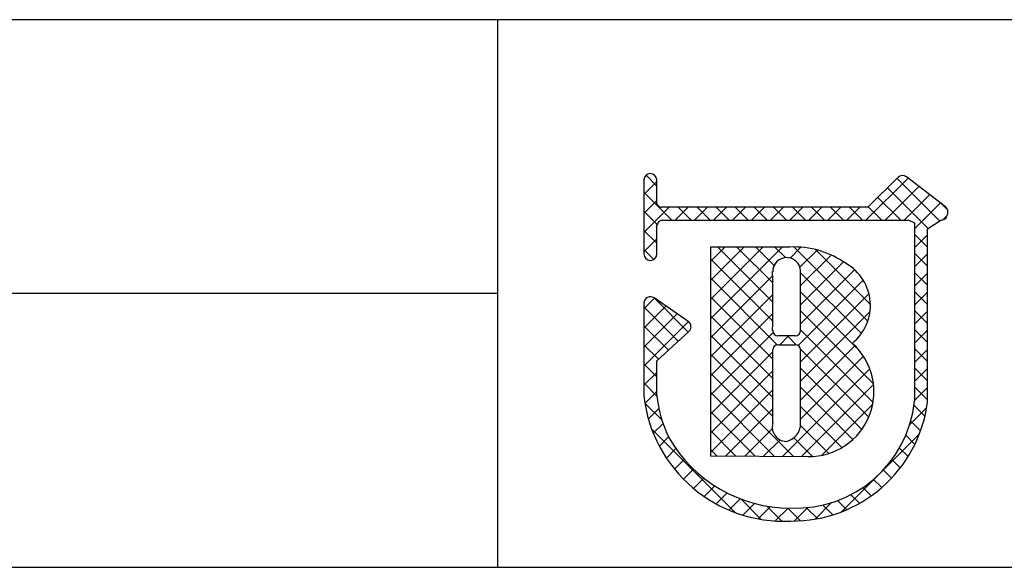
# Model space of a CAD drawing. Extents: x 0 to 280, y 0 to 192.
# Drawn here: x 183 to 206, y 0 to 13 of the extents above; entities that cross this region are included whole.
import ezdxf

# ---------------------------------------------------------------- set-up
doc = ezdxf.new("R2010")
doc.units = 0
doc.header["$LTSCALE"] = 0.3
doc.header["$MEASUREMENT"] = 0
for name, color, linetype in [('枠ライン', 1, 'Continuous'), ('枠文字', 4, 'Continuous'), ('枠横ライン', 9, 'Continuous')]:
    doc.layers.add(name, color=color, linetype=linetype)

msp = doc.modelspace()

# ---------------------------------------------------------------- linework, layer by layer
at = {"layer": '枠ライン'}
for p, q in [((194.505, 12.681), (194.505, 7.5)), ((194.505, 7.5), (194.505, 0)), ((194.505, 6.341), (137.821, 6.341))]:
    msp.add_line(p, q, dxfattribs=at)
at = {"layer": '枠文字'}
for p, q in [((197.896, 8.97), (197.896, 8.34)), ((198.196, 8.415), (198.196, 8.97)), ((203.787, 9.029), (203.089, 8.337)), ((204.887, 8.348), (203.984, 9.041)), ((197.896, 8.34), (197.896, 8.186)), ((198.223, 8.376), (198.196, 8.415)), ((203.089, 8.337), (198.294, 8.337)), ((204.945, 8.223), (204.945, 8.228)), ((197.896, 8.186), (197.896, 7.257)), ((198.245, 8.006), (198.298, 8.036)), ((198.298, 8.036), (203.151, 8.036)), ((203.151, 8.036), (204.039, 8.036)), ((204.039, 8.036), (204.156, 7.988)), ((204.473, 7.837), (204.777, 8.037)), ((204.923, 8.138), (204.925, 8.153)), ((198.196, 7.257), (198.196, 7.912)), ((204.156, 7.988), (204.172, 7.964)), ((204.172, 7.964), (204.172, 7.919)), ((204.172, 7.919), (204.172, 3.847)), ((204.472, 3.831), (204.473, 7.837)), ((201.282, 7.417), (199.437, 7.415)), ((199.437, 7.415), (199.437, 2.58)), ((198.923, 5.696), (198.131, 6.238)), ((197.896, 6.113), (197.896, 3.968)), ((198.989, 5.572), (198.988, 5.582)), ((198.196, 4.783), (198.939, 5.461)), ((201.41, 5.36), (201.002, 5.36)), ((201.002, 5.155), (201.41, 5.155)), ((201.53, 5.035), (201.53, 5.007)), ((198.195, 3.984), (198.196, 4.783)), ((199.437, 2.58), (201.703, 2.564))]:
    msp.add_line(p, q, dxfattribs=at)
at = {"layer": '枠文字', "linetype": 'Continuous'}
for p, q in [((197.896, 8.634), (198.196, 8.934)), ((198.196, 8.829), (197.945, 9.081)), ((203.044, 8.036), (204.021, 9.013)), ((204.751, 8.02), (203.765, 9.006)), ((198.547, 8.036), (197.896, 8.687)), ((203.486, 8.036), (204.271, 8.821)), ((204.484, 7.845), (203.543, 8.786)), ((197.896, 8.192), (198.196, 8.492)), ((203.851, 8.036), (203.321, 8.566)), ((203.928, 8.036), (204.521, 8.629)), ((197.896, 7.75), (198.483, 8.337)), ((198.205, 7.937), (197.896, 8.245)), ((198.624, 8.036), (198.925, 8.337)), ((198.989, 8.036), (198.688, 8.337)), ((199.066, 8.036), (199.367, 8.337)), ((199.431, 8.036), (199.13, 8.337)), ((199.508, 8.036), (199.809, 8.337)), ((199.873, 8.036), (199.572, 8.337)), ((199.95, 8.036), (200.251, 8.337)), ((200.315, 8.036), (200.014, 8.337)), ((200.392, 8.036), (200.693, 8.337)), ((200.757, 8.036), (200.456, 8.337)), ((200.834, 8.036), (201.135, 8.337)), ((201.199, 8.036), (200.898, 8.337)), ((201.276, 8.036), (201.577, 8.337)), ((201.641, 8.036), (201.34, 8.337)), ((201.718, 8.036), (202.019, 8.337)), ((202.083, 8.036), (201.782, 8.337)), ((202.16, 8.036), (202.461, 8.337)), ((202.525, 8.036), (202.224, 8.337)), ((202.602, 8.036), (202.903, 8.337)), ((202.967, 8.036), (202.666, 8.337)), ((203.409, 8.036), (203.099, 8.346)), ((204.172, 7.839), (204.771, 8.438)), ((204.939, 8.273), (204.789, 8.424)), ((204.816, 8.04), (204.925, 8.15)), ((198.196, 7.503), (197.896, 7.803)), ((197.896, 7.308), (198.196, 7.608)), ((204.473, 7.413), (204.172, 7.714)), ((204.172, 7.397), (204.473, 7.698)), ((198.128, 7.13), (197.896, 7.361)), ((199.437, 5.756), (201.099, 7.417)), ((199.437, 6.64), (200.214, 7.416)), ((199.437, 6.198), (200.656, 7.416)), ((199.437, 7.082), (199.771, 7.415)), ((200.882, 6.143), (199.61, 7.415)), ((200.882, 6.585), (200.052, 7.416)), ((200.917, 6.993), (200.493, 7.416)), ((201.18, 7.171), (200.935, 7.417)), ((201.286, 7.162), (201.536, 7.413)), ((203.09, 5.703), (201.374, 7.419)), ((201.514, 6.948), (201.913, 7.348)), ((203.15, 6.086), (201.878, 7.357)), ((200.882, 5.701), (199.437, 7.146)), ((201.53, 6.523), (202.239, 7.231)), ((204.473, 6.972), (204.172, 7.272)), ((204.172, 6.955), (204.473, 7.256)), ((201.53, 6.081), (202.524, 7.074)), ((201.53, 5.639), (202.782, 6.89)), ((199.437, 5.314), (200.882, 6.758)), ((200.988, 5.154), (199.437, 6.704)), ((201.471, 5.138), (202.983, 6.65)), ((202.94, 5.412), (201.53, 6.821)), ((204.473, 6.53), (204.172, 6.83)), ((204.172, 6.513), (204.473, 6.814)), ((197.896, 5.983), (198.143, 6.229)), ((198.925, 5.448), (198.147, 6.227)), ((199.437, 4.872), (200.882, 6.317)), ((200.883, 4.817), (199.437, 6.262)), ((202.909, 5), (201.53, 6.379)), ((201.53, 4.755), (203.115, 6.34)), ((204.473, 6.088), (204.172, 6.389)), ((204.172, 6.071), (204.473, 6.372)), ((197.896, 5.541), (198.406, 6.05)), ((198.694, 5.238), (197.896, 6.035)), ((203.22, 4.247), (201.53, 5.937)), ((204.473, 5.646), (204.172, 5.947)), ((197.896, 5.099), (198.668, 5.871)), ((199.437, 4.43), (200.882, 5.875)), ((200.883, 4.374), (199.437, 5.82)), ((201.53, 4.313), (203.141, 5.924)), ((204.172, 5.629), (204.473, 5.93)), ((197.896, 4.657), (198.931, 5.691)), ((198.463, 5.027), (197.896, 5.593)), ((203.209, 3.816), (201.53, 5.496)), ((204.473, 5.204), (204.172, 5.505)), ((204.172, 5.187), (204.473, 5.488)), ((199.437, 3.988), (200.89, 5.44)), ((200.883, 3.932), (199.437, 5.378)), ((201.046, 5.155), (201.252, 5.36)), ((201.43, 5.153), (201.223, 5.36)), ((198.232, 4.816), (197.896, 5.152)), ((203.108, 3.475), (201.529, 5.055)), ((201.53, 3.871), (202.792, 5.133)), ((204.473, 4.762), (204.172, 5.063)), ((204.172, 4.745), (204.473, 5.046)), ((199.437, 3.546), (200.883, 4.991)), ((200.883, 3.491), (199.437, 4.936)), ((201.53, 3.429), (202.989, 4.888)), ((198.196, 4.41), (197.896, 4.71)), ((201.111, 2.568), (203.137, 4.594)), ((202.949, 3.193), (201.53, 4.611)), ((204.473, 4.321), (204.172, 4.621)), ((204.172, 4.304), (204.473, 4.604)), ((197.896, 4.215), (198.196, 4.514)), ((199.437, 3.104), (200.883, 4.55)), ((201.366, 2.566), (199.437, 4.494)), ((198.198, 3.966), (197.896, 4.268)), ((202.741, 2.958), (201.53, 4.169)), ((201.55, 2.565), (203.222, 4.236)), ((204.472, 3.879), (204.172, 4.179)), ((204.172, 3.862), (204.473, 4.162)), ((197.92, 3.796), (198.196, 4.072)), ((199.437, 2.662), (200.883, 4.108)), ((200.921, 2.569), (199.437, 4.052)), ((198.316, 3.406), (197.918, 3.804)), ((198.001, 3.435), (198.245, 3.679)), ((199.795, 2.578), (200.883, 3.666)), ((202.487, 2.771), (201.53, 3.727)), ((202.02, 2.593), (203.202, 3.775)), ((204.06, 3.307), (204.453, 3.701)), ((204.412, 3.498), (204.16, 3.749)), ((200.475, 2.573), (199.437, 3.611)), ((200.013, 1.267), (198.076, 3.204)), ((198.114, 3.106), (198.34, 3.333)), ((200.234, 2.574), (200.874, 3.215)), ((202.181, 2.635), (201.529, 3.287)), ((204.31, 3.158), (204.083, 3.384)), ((198.254, 2.805), (198.468, 3.019)), ((200.03, 2.576), (199.437, 3.169)), ((201.808, 2.566), (201.374, 3)), ((203.43, 2.236), (204.284, 3.089)), ((204.178, 2.847), (203.968, 3.057)), ((198.419, 2.527), (198.638, 2.747)), ((200.672, 2.571), (201.054, 2.953)), ((204.02, 2.563), (203.821, 2.762)), ((199.585, 2.579), (199.437, 2.727)), ((198.606, 2.273), (198.832, 2.499)), ((203.839, 2.302), (203.647, 2.495)), ((198.815, 2.039), (199.047, 2.272)), ((199.045, 1.828), (199.284, 2.066)), ((202.481, 1.286), (203.321, 2.126)), ((203.636, 2.064), (203.447, 2.253)), ((199.296, 1.637), (199.542, 1.883)), ((203.163, 1.653), (202.971, 1.845)), ((203.41, 1.847), (203.221, 2.036)), ((199.57, 1.469), (199.823, 1.722)), ((202.892, 1.481), (202.694, 1.68)), ((199.868, 1.325), (200.129, 1.586)), ((200.613, 1.109), (200.14, 1.582)), ((200.192, 1.207), (200.463, 1.478)), ((200.548, 1.121), (200.831, 1.404)), ((201.097, 1.067), (200.747, 1.417)), ((200.942, 1.073), (201.241, 1.372)), ((201.53, 1.077), (201.234, 1.372)), ((201.382, 1.071), (201.693, 1.383)), ((201.922, 1.126), (201.668, 1.38)), ((201.869, 1.116), (202.249, 1.497)), ((202.276, 1.214), (202.048, 1.442)), ((202.598, 1.334), (202.388, 1.544))]:
    msp.add_line(p, q, dxfattribs=at)
at = {"layer": '枠文字'}
for centre, radius, start, end in [((198.046, 8.97), 0.15, 90.021, 179.979), ((198.046, 8.97), 0.15, 0.087, 90.045), ((203.893, 8.922), 0.15, 52.483, 134.707), ((198.33, 8.488), 0.155, 226.432, 256.736), ((204.795, 8.229), 0.151, 359.869, 52.333), ((204.798, 8.228), 0.147, 329.73, 358.23), ((198.411, 7.861), 0.22, 138.773, 166.596), ((204.783, 8.184), 0.147, 267.731, 341.814), ((201.371, 5.321), 2.098, 54.718, 92.419), ((198.046, 7.257), 0.15, 179.955, 269.913), ((198.046, 7.257), 0.151, 270.119, 359.881), ((201.206, 6.848), 0.324, 26.876, 180.675), ((201.19, 6.845), 0.34, 359.926, 26.167), ((202.035, 6.063), 1.114, 308.525, 60.577), ((-140.214, 6.162), 341.096, 359.885, 0.115), ((-139.566, 6.162), 341.096, 359.885, 0.115), ((198.047, 6.113), 0.152, 118.199, 179.917), ((198.046, 6.113), 0.15, 55.621, 117.765), ((198.837, 5.572), 0.151, 3.93, 55.523), ((198.838, 5.573), 0.151, 312.334, 359.774), ((201.002, 5.48), 0.12, 180.021, 269.979), ((201.41, 5.481), 0.12, 270.119, 359.881), ((201.002, 5.035), 0.12, 90.119, 179.881), ((-224.626, 4.184), 425.509, 359.885, 0.115), ((201.41, 5.035), 0.12, 0.021, 89.979), ((201.724, 4.07), 1.506, 269.228, 48.115), ((-217.002, 4.17), 418.532, 359.885, 0.115), ((201.139, 4.331), 3.264, 186.386, 272.8), ((201.156, 4.297), 2.977, 186.022, 205.683), ((201.417, 4.139), 2.77, 267.525, 353.939), ((201.332, 4.237), 3.167, 269.408, 352.635), ((201.209, 3.252), 0.337, 166.149, 266.843), ((201.115, 3.323), 0.415, 280.495, 1.309), ((201.289, 4.613), 3.242, 209.709, 270.147)]:
    msp.add_arc(centre, radius, start, end, dxfattribs=at)
at = {"layer": '枠横ライン'}
for p, q in [((280.224, 12.681), (0, 12.682)), ((0, 0), (280.224, 0))]:
    msp.add_line(p, q, dxfattribs=at)

doc.saveas('drawing.dxf')
